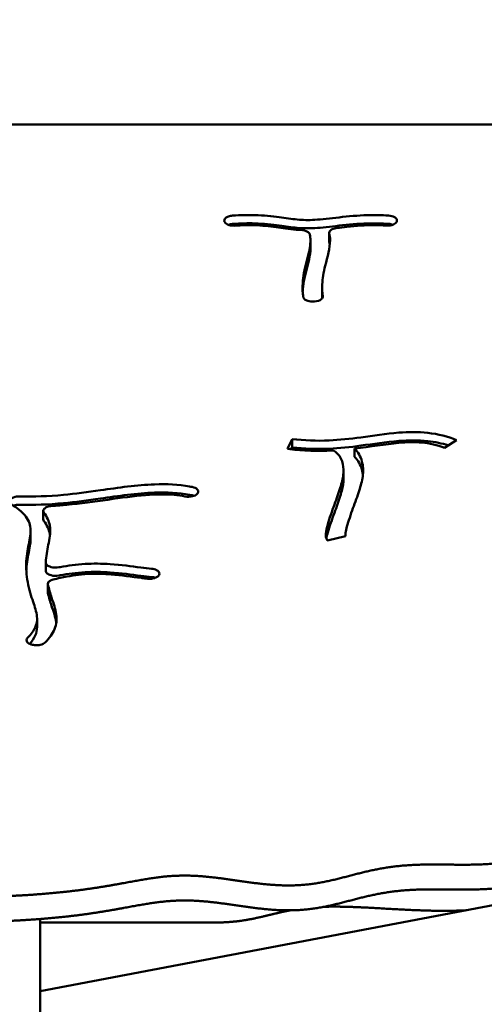
# Model space of a CAD drawing. Units: millimetres. Extents: x -3245 to 15832, y 13480 to 29393.
# Drawn here: x -55 to 137, y 18428 to 18835 of the extents above; entities that cross this region are included whole.
import ezdxf

# ---------------------------------------------------------------- set-up
doc = ezdxf.new("R2010")
doc.units = ezdxf.units.MM
doc.layers.add('MD_Visible', color=7, linetype='Continuous', lineweight=50)
doc.styles.get("Standard").update_dxf_attribs({"font": 'GOTHIC.TTF'})
doc.dimstyles.new('ISO-25 (BySec)', dxfattribs={"dimtxt": 120, "dimasz": 60, "dimexe": 1.25, "dimexo": 0.625, "dimgap": 80, "dimtad": 1, "dimlfac": 0.1, "dimrnd": 5, "dimtxsty": 'Standard', "dimcen": 0, "dimse1": 1, "dimse2": 1, "dimclrd": 256, "dimclre": 256, "dimclrt": 256, "dimadec": 0, "dimazin": 0, "dimtfac": 1, "dimtmove": 1, "dimatfit": 3, "dimldrblk": 'DOTBLANK', "dimfxl": 1, "dimlwd": 5, "dimlwe": 5, "dimarcsym": 0})

# ---------------------------------------------------------------- blocks, each defined once
blk = doc.blocks.new('*D5')
at = {"lineweight": 5, "transparency": 16777216}
blk.add_line((-2952.49, 13649.72), (-2952.49, 19421.38), dxfattribs=at)
at = {"transparency": 16777216}
for points in [[(-2972.49, 19421.38), (-2932.49, 19421.38), (-2952.49, 19541.38)], [(-2972.49, 13649.72), (-2932.49, 13649.72), (-2952.49, 13529.72)]]:
    blk.add_solid(points, dxfattribs=at)
at = {"layer": 'Defpoints', "color": 0, "transparency": 16777216}
for p in [(-2952.49, 19541.38), (1032.62, 19541.38), (-2600.09, 13529.72)]:
    blk.add_point(p, dxfattribs=at)
at = {"transparency": 16777216, "insert": (-3127.02, 16535.55), "char_height": 180, "attachment_point": 5, "rotation": 90}
blk.add_mtext('600', dxfattribs=at)
blk = doc.blocks.new('_DotBlank')
at = {"color": 0, "linetype": 'ByBlock', "lineweight": -2}
blk.add_line((-0.5, 0), (-1, 0), dxfattribs=at)
blk.add_circle((0, 0), 0.5, dxfattribs=at)
blk = doc.blocks.new('*D6')
at = {"lineweight": 5, "transparency": 16777216}
blk.add_line((-2500.36, 19762.31), (7474.04, 19762.31), dxfattribs=at)
at = {"transparency": 16777216}
for points in [[(-2500.36, 19782.31), (-2500.36, 19742.31), (-2620.36, 19762.31)], [(7474.04, 19782.31), (7474.04, 19742.31), (7594.04, 19762.31)]]:
    blk.add_solid(points, dxfattribs=at)
at = {"layer": 'Defpoints', "color": 0, "transparency": 16777216}
for p in [(7594.04, 19762.31), (7594.04, 13949.32), (-2620.36, 13550.07)]:
    blk.add_point(p, dxfattribs=at)
at = {"transparency": 16777216, "insert": (2486.84, 19936.83), "char_height": 180, "attachment_point": 5}
blk.add_mtext('1020', dxfattribs=at)

msp = doc.modelspace()

# ---------------------------------------------------------------- linework, layer by layer
at = {"layer": 'MD_Visible', "extrusion": (0, 1, 0)}
for p, q in [((611.814, 18791.381), (-299.186, 18791.381)), ((29.93, 18751.219), (29.91, 18751.27)), ((101.116, 18751.243), (101.093, 18751.193)), ((73.218, 18746.592), (73.218, 18743.166)), ((65.468, 18743.593), (65.468, 18740.167)), ((70.284, 18724.084), (70.284, 18720.658)), ((67.108, 18718.208), (67.009, 18718.201)), ((56, 18657.358), (57.901, 18661.421)), ((57.901, 18661.421), (57.901, 18657.994)), ((125.863, 18661.022), (120.807, 18657.757)), ((57.52, 18657.18), (57.901, 18657.994)), ((83.67, 18657.492), (83.67, 18654.066)), ((79.114, 18648.426), (79.114, 18645)), ((18.575, 18638.661), (18.525, 18638.616)), ((-44.934, 18631.726), (-44.934, 18628.3)), ((-50.205, 18623.577), (-50.205, 18620.15)), ((79.9, 18621.819), (79.9, 18621.316)), ((79.934, 18621.324), (72.519, 18619.564)), ((-43.881, 18610.383), (-43.881, 18606.957)), ((3.021, 18605.754), (3.018, 18605.702)), ((-43.082, 18598.105), (-43.082, 18601.531)), ((-47.509, 18587.154), (-47.509, 18583.728)), ((-49.834, 18576.546), (-49.92, 18576.573)), ((214.073, 18482.698), (-46.186, 18433.387)), ((-46.186, 18418.23), (-46.186, 18463.147)), ((-46.186, 18461.691), (25.865, 18461.691))]:
    msp.add_line(p, q, dxfattribs=at)
at = {"layer": 'MD_Visible'}
for points, degree, knots in [([(33.292, 18753.729), (32.673, 18753.687), (32.076, 18753.567), (31.562, 18753.385), (31.048, 18753.202), (29.972, 18752.588), (29.722, 18751.743), (29.91, 18751.27)], 3, [0, 0, 0, 0, 0.18772403, 0.18772403, 0.18772403, 0.37544806, 0.65703411, 0.65703411, 0.65703411, 0.65703411]), ([(33.292, 18753.729), (36.522, 18753.953), (39.604, 18754.025), (46.154, 18753.843), (49.517, 18753.491), (55.271, 18752.712), (57.698, 18752.326), (62.339, 18751.889), (64.591, 18751.839), (70.184, 18752.153), (73.61, 18752.584), (81.057, 18753.434), (85.045, 18753.814), (91.954, 18754), (94.855, 18753.944), (97.741, 18753.747)], 3, [0.04664482, 0.04664482, 0.04664482, 0.04664482, 0.15591642, 0.15591642, 0.29185698, 0.29185698, 0.41786231, 0.41786231, 0.54762686, 0.54762686, 0.6951877, 0.6951877, 0.84220376, 0.84220376, 0.94742803, 0.94742803, 0.94742803, 0.94742803]), ([(101.116, 18751.243), (101.257, 18751.562), (101.247, 18751.898), (101.09, 18752.214), (100.933, 18752.531), (100.627, 18752.828), (100.207, 18753.073), (99.575, 18753.439), (98.684, 18753.685), (97.741, 18753.747)], 3, [0, 0, 0, 0, 0.19060752, 0.19060752, 0.19060752, 0.38121505, 0.38121505, 0.38121505, 0.66712633, 0.66712633, 0.66712633, 0.66712633]), ([(29.93, 18751.219), (30.16, 18750.64), (30.9, 18750.121), (31.896, 18749.832), (32.643, 18749.616), (33.533, 18749.529), (34.385, 18749.588)], 3, [0, 0, 0, 0, 0.34457738, 0.34457738, 0.34457738, 0.60301028, 0.60301028, 0.60301028, 0.60301028]), ([(33.292, 18750.302), (32.673, 18750.26), (32.076, 18750.141), (31.554, 18749.955), (31.546, 18749.953), (31.538, 18749.95)], 3, [0, 0, 0, 0, 0.18772403, 0.18772403, 0.19064082, 0.19064082, 0.19064082, 0.19064082]), ([(33.292, 18750.302), (36.522, 18750.527), (39.604, 18750.599), (46.154, 18750.417), (49.517, 18750.065), (55.271, 18749.286), (57.698, 18748.899), (62.339, 18748.462), (64.591, 18748.413), (70.184, 18748.727), (73.61, 18749.158), (77.34, 18749.584), (81.057, 18750.008), (85.045, 18750.388), (89.072, 18750.496), (91.954, 18750.574), (94.855, 18750.517), (97.741, 18750.321)], 3, [0.04664482, 0.04664482, 0.04664482, 0.04664482, 0.15591642, 0.15591642, 0.29185698, 0.29185698, 0.41786231, 0.41786231, 0.54762686, 0.54762686, 0.6951877, 0.6951877, 0.6951877, 0.84220376, 0.84220376, 0.84220376, 0.94742803, 0.94742803, 0.94742803, 0.94742803]), ([(61.553, 18747.785), (60.872, 18747.818), (60.199, 18747.859), (59.538, 18747.911), (56.569, 18748.146), (53.873, 18748.567), (48.319, 18749.344), (45.452, 18749.669), (39.828, 18749.839), (37.217, 18749.785), (34.385, 18749.588)], 3, [-0.46032072, -0.46032072, -0.46032072, -0.46032072, -0.43226164, -0.43226164, -0.43226164, -0.30617192, -0.30617192, -0.15839507, -0.15839507, -0.04677732, -0.04677732, -0.04677732, -0.04677732]), ([(61.553, 18747.785), (62.565, 18747.738), (64.263, 18747.29), (65.041, 18746.421), (65.152, 18746.032)], 3, [0, 0, 0, 0, 0.30563893, 0.53486812, 0.53486812, 0.53486812, 0.53486812]), ([(73.25, 18746.331), (73.142, 18746.763), (73.527, 18747.815), (75.239, 18748.482), (76.337, 18748.61)], 3, [0, 0, 0, 0, 0.25409816, 0.59289571, 0.59289571, 0.59289571, 0.59289571]), ([(96.669, 18749.606), (95.082, 18749.715), (93.492, 18749.771), (91.893, 18749.777), (88.199, 18749.79), (84.441, 18749.515), (80.535, 18749.091), (79.152, 18748.94), (77.753, 18748.773), (76.337, 18748.61)], 3, [-0.94730505, -0.94730505, -0.94730505, -0.94730505, -0.87715699, -0.87715699, -0.87715699, -0.71509574, -0.71509574, -0.71509574, -0.65770741, -0.65770741, -0.65770741, -0.65770741]), ([(96.669, 18749.606), (97.785, 18749.53), (99.837, 18749.85), (100.905, 18750.768), (101.093, 18751.193)], 3, [0, 0, 0, 0, 0.33876438, 0.59283766, 0.59283766, 0.59283766, 0.59283766]), ([(62.496, 18720.077), (62.414, 18720.592), (62.347, 18721.112), (62.298, 18721.637), (62.04, 18724.35), (62.247, 18727.209), (63.349, 18733.14), (64.265, 18736.211), (64.867, 18738.962), (65.347, 18741.16), (65.591, 18743.134), (65.354, 18745.2), (65.267, 18745.63), (65.152, 18746.032)], 3, [-0.9359367, -0.9359367, -0.9359367, -0.9359367, -0.89063074, -0.89063074, -0.89063074, -0.65641335, -0.65641335, -0.41315339, -0.41315339, -0.41315339, -0.21888676, -0.21888676, -0.16332653, -0.16332653, -0.16332653, -0.16332653]), ([(73.25, 18746.331), (73.465, 18745.462), (73.568, 18744.549), (73.582, 18740.356), (72.451, 18736.634), (70.915, 18730.318), (70.426, 18727.719), (70.234, 18723.591), (70.321, 18721.976), (70.568, 18720.424)], 3, [0.17424017, 0.17424017, 0.17424017, 0.17424017, 0.26308083, 0.26308083, 0.56584455, 0.56584455, 0.7854078, 0.7854078, 0.93585679, 0.93585679, 0.93585679, 0.93585679]), ([(65.468, 18740.167), (65.468, 18738.801), (65.238, 18737.235), (64.265, 18732.785), (63.349, 18729.714), (62.515, 18725.226), (62.327, 18723.772), (62.241, 18722.343)], 3, [0.26294007, 0.26294007, 0.26294007, 0.26294007, 0.41315339, 0.41315339, 0.65641335, 0.65641335, 0.77446222, 0.77446222, 0.77446222, 0.77446222]), ([(62.496, 18720.077), (62.547, 18719.76), (62.939, 18719.139), (63.828, 18718.671), (65.133, 18718.248), (66.091, 18718.138), (67.009, 18718.201)], 3, [0, 0, 0, 0, 0.18563825, 0.3712765, 0.3712765, 0.64973388, 0.64973388, 0.64973388, 0.64973388]), ([(67.108, 18718.208), (68.257, 18718.287), (70.125, 18718.903), (70.64, 18719.977), (70.568, 18720.424)], 3, [0, 0, 0, 0, 0.34878871, 0.61038022, 0.61038022, 0.61038022, 0.61038022]), ([(57.901, 18661.421), (62.913, 18660.796), (67.982, 18660.608), (77.441, 18661.035), (81.79, 18661.517), (91.39, 18662.818), (96.659, 18663.658), (105.986, 18664.371), (110.058, 18664.4), (113.938, 18663.978), (118.253, 18663.51), (122.283, 18662.498), (125.863, 18661.022)], 3, [-1, -1, -1, -1, -0.7629559, -0.7629559, -0.5717763, -0.5717763, -0.3537829, -0.3537829, -0.1862861, -0.1862861, -0.1862861, 0, 0, 0, 0]), ([(122.452, 18658.819), (119.788, 18659.64), (116.931, 18660.227), (110.058, 18660.973), (105.986, 18660.944), (96.659, 18660.232), (91.39, 18659.392), (81.79, 18658.09), (77.441, 18657.608), (67.982, 18657.181), (62.913, 18657.37), (57.901, 18657.994)], 3, [0.05704888, 0.05704888, 0.05704888, 0.05704888, 0.1862861, 0.1862861, 0.35378294, 0.35378294, 0.57177626, 0.57177626, 0.76295594, 0.76295594, 1, 1, 1, 1]), ([(120.807, 18657.757), (117.854, 18658.974), (114.804, 18659.683), (108.575, 18660.212), (105.448, 18660.145), (101.93, 18659.827), (96.497, 18659.336), (90.214, 18658.257), (83.672, 18657.492)], 3, [0, 0, 0, 0, 0.20378599, 0.20378599, 0.37308812, 0.37308812, 0.37308812, 0.63462081, 0.63462081, 0.63462081, 0.63462081]), ([(74.919, 18656.73), (71.345, 18656.543), (67.76, 18656.511), (61.454, 18656.789), (58.711, 18657.02), (56, 18657.358)], 3, [0.7499601, 0.7499601, 0.7499601, 0.7499601, 0.89030723, 0.89030723, 1, 1, 1, 1]), ([(72.519, 18619.564), (72.479, 18619.609), (72.443, 18619.652), (72.409, 18619.695), (72.058, 18620.142), (71.948, 18620.516), (71.782, 18621.382), (71.779, 18621.878), (71.918, 18623.498), (72.206, 18624.79), (73.312, 18628.672), (74.345, 18631.566), (76.243, 18636.831), (77.096, 18639.189), (77.739, 18641.244), (78.373, 18643.274), (78.802, 18645.014), (79.195, 18648.181), (79.142, 18649.621), (78.849, 18650.988), (78.479, 18652.714), (77.696, 18654.283), (76.669, 18655.375), (76.132, 18655.946), (75.55, 18656.385), (74.919, 18656.73)], 3, [-1, -1, -1, -1, -0.99616754, -0.99616754, -0.99616754, -0.95630444, -0.95630444, -0.90721537, -0.90721537, -0.81443074, -0.81443074, -0.66890098, -0.66890098, -0.54549732, -0.54549732, -0.54549732, -0.42367976, -0.42367976, -0.29470677, -0.29470677, -0.29470677, -0.1317534, -0.1317534, -0.1317534, -0.0465006, -0.0465006, -0.0465006, -0.0465006]), ([(83.672, 18657.492), (83.859, 18657.306), (84.038, 18657.117), (84.207, 18656.925), (85.643, 18655.293), (86.469, 18653.43), (86.892, 18651.484), (87.32, 18649.513), (87.314, 18647.47), (86.911, 18645.188), (86.594, 18643.391), (86.026, 18641.415), (85.294, 18639.213), (84.53, 18636.915), (83.588, 18634.369), (82.703, 18631.89), (81.73, 18629.165), (80.846, 18626.551), (80.355, 18624.594), (80.108, 18623.611), (79.96, 18622.789), (79.914, 18622.187), (79.884, 18621.795), (79.906, 18621.492), (79.934, 18621.324)], 3, [0.12237817, 0.12237817, 0.12237817, 0.12237817, 0.14041993, 0.14041993, 0.14041993, 0.29373812, 0.29373812, 0.29373812, 0.44899668, 0.44899668, 0.44899668, 0.5712903, 0.5712903, 0.5712903, 0.69897406, 0.69897406, 0.69897406, 0.83932586, 0.83932586, 0.83932586, 0.90982582, 0.90982582, 0.90982582, 0.95562873, 0.95562873, 0.95562873, 0.95562873]), ([(87.12, 18646.673), (87.067, 18647.14), (86.991, 18647.601), (86.892, 18648.058), (86.469, 18650.004), (85.643, 18651.867), (84.038, 18653.69), (83.859, 18653.879), (83.672, 18654.065)], 3, [-0.32972744, -0.32972744, -0.32972744, -0.32972744, -0.29373812, -0.29373812, -0.29373812, -0.14041993, -0.14041993, -0.12239516, -0.12239516, -0.12239516, -0.12239516]), ([(-54.694, 18637.707), (-54.657, 18637.706), (-54.619, 18637.705), (-54.581, 18637.704), (-48.903, 18637.559), (-42.932, 18637.784), (-31.717, 18638.83), (-26.589, 18639.52), (-21.35, 18640.264), (-13.88, 18641.324), (-6.233, 18642.452), (6.097, 18642.888), (10.995, 18642.621), (15.827, 18641.757), (16.195, 18641.687), (16.561, 18641.613)], 3, [-1.00156554, -1.00156554, -1.00156554, -1.00156554, -1, -1, -1, -0.75, -0.75, -0.55527616, -0.55527616, -0.55527616, -0.27763808, -0.27763808, -0.08082988, -0.08082988, -0.06443269, -0.06443269, -0.06443269, -0.06443269]), ([(79.114, 18645), (79.114, 18644.4), (79.074, 18643.778), (78.802, 18641.588), (78.373, 18639.847), (77.096, 18635.762), (76.243, 18633.405), (74.345, 18628.139), (73.312, 18625.245), (72.375, 18621.956), (72.165, 18621.117), (72.021, 18620.363)], 3, [0.37201581, 0.37201581, 0.37201581, 0.37201581, 0.42367976, 0.42367976, 0.54549732, 0.54549732, 0.66890098, 0.66890098, 0.81443074, 0.81443074, 0.87088003, 0.87088003, 0.87088003, 0.87088003]), ([(-54.694, 18634.28), (-54.657, 18634.279), (-54.619, 18634.278), (-54.581, 18634.277), (-48.903, 18634.133), (-42.932, 18634.358), (-31.717, 18635.404), (-26.589, 18636.094), (-21.35, 18636.837), (-13.88, 18637.897), (-6.233, 18639.025), (6.097, 18639.461), (10.995, 18639.195), (15.827, 18638.33), (16.195, 18638.26), (16.561, 18638.187)], 3, [-1.00156554, -1.00156554, -1.00156554, -1.00156554, -1, -1, -1, -0.75, -0.75, -0.55527616, -0.55527616, -0.55527616, -0.27763808, -0.27763808, -0.08082988, -0.08082988, -0.06443269, -0.06443269, -0.06443269, -0.06443269]), ([(13.606, 18637.721), (12.194, 18638.006), (10.71, 18638.22), (9.137, 18638.364), (5.677, 18638.681), (1.756, 18638.644), (-7.444, 18637.902), (-12.779, 18637.147), (-18.297, 18636.362), (-23.855, 18635.572), (-29.582, 18634.782), (-37.274, 18634.064), (-39.346, 18633.905), (-41.401, 18633.781)], 3, [0.06468568, 0.06468568, 0.06468568, 0.06468568, 0.1506569, 0.1506569, 0.1506569, 0.33974259, 0.33974259, 0.54411819, 0.54411819, 0.54411819, 0.75, 0.75, 0.82669397, 0.82669397, 0.82669397, 0.82669397]), ([(13.606, 18637.721), (14.615, 18637.519), (15.784, 18637.541), (16.762, 18637.778), (17.495, 18637.955), (18.121, 18638.253), (18.525, 18638.616)], 3, [0.00000004, 0.00000004, 0.00000004, 0.00000004, 0.32548733, 0.32548733, 0.32548733, 0.56960284, 0.56960284, 0.56960284, 0.56960284]), ([(18.575, 18638.661), (18.902, 18638.955), (19.085, 18639.289), (19.124, 18639.965), (18.765, 18640.818), (17.477, 18641.429), (16.561, 18641.613)], 3, [0, 0, 0, 0, 0.19718842, 0.19718842, 0.39437683, 0.69015946, 0.69015946, 0.69015946, 0.69015946]), ([(-54.694, 18637.707), (-55.573, 18637.729), (-56.466, 18637.596), (-57.186, 18637.336), (-57.906, 18637.075), (-58.454, 18636.688), (-58.974, 18635.822), (-58.946, 18635.343), (-58.637, 18634.918), (-58.482, 18634.706), (-58.257, 18634.507), (-57.977, 18634.332)], 3, [0, 0, 0, 0, 0.26478274, 0.26478274, 0.26478274, 0.52956548, 0.52956548, 0.79434822, 0.79434822, 0.79434822, 0.92673959, 0.92673959, 0.92673959, 0.92673959]), ([(-51.416, 18579.276), (-49.924, 18580.789), (-48.89, 18582.234), (-48.269, 18583.624), (-47.388, 18585.601), (-47.331, 18587.472), (-48.2, 18591.494), (-48.983, 18593.581), (-50.586, 18598.548), (-51.368, 18601.474), (-52.104, 18607.37), (-52.087, 18610.31), (-51.448, 18615.824), (-50.832, 18618.374), (-50.117, 18622.861), (-50.056, 18624.799), (-51.294, 18628.51), (-52.633, 18630.313), (-55.772, 18632.868), (-56.77, 18633.576), (-57.905, 18634.287), (-57.929, 18634.302), (-57.953, 18634.317), (-57.977, 18634.332)], 3, [-0.96672752, -0.96672752, -0.96672752, -0.96672752, -0.875, -0.875, -0.875, -0.74463748, -0.74463748, -0.63354898, -0.63354898, -0.51356728, -0.51356728, -0.39934764, -0.39934764, -0.28307582, -0.28307582, -0.16706681, -0.16706681, -0.04604285, -0.04604285, 0, 0, 0, 0.0008955, 0.0008955, 0.0008955, 0.0008955]), ([(-54.694, 18634.28), (-55.573, 18634.303), (-56.466, 18634.169), (-57.186, 18633.909), (-57.213, 18633.899), (-57.241, 18633.889), (-57.268, 18633.879)], 3, [0, 0, 0, 0, 0.26478274, 0.26478274, 0.26478274, 0.27496792, 0.27496792, 0.27496792, 0.27496792]), ([(-44.663, 18630.971), (-45.044, 18631.474), (-45.022, 18632.055), (-44.608, 18632.55), (-44.332, 18632.88), (-43.43, 18633.464), (-42.094, 18633.739), (-41.401, 18633.781)], 3, [0.00000297, 0.00000297, 0.00000297, 0.00000297, 0.31478444, 0.31478444, 0.31478444, 0.52464073, 0.73449702, 0.73449702, 0.73449702, 0.73449702]), ([(-44.663, 18630.971), (-43.355, 18629.251), (-42.58, 18627.486), (-42.274, 18625.711), (-41.87, 18623.369), (-42.237, 18621.034), (-42.696, 18618.612), (-43.133, 18616.308), (-43.631, 18613.898), (-43.823, 18611.352), (-43.843, 18611.09), (-43.859, 18610.826), (-43.873, 18610.561), (-43.875, 18610.519), (-43.877, 18610.476), (-43.88, 18610.433)], 3, [0.105771, 0.105771, 0.105771, 0.105771, 0.19379431, 0.19379431, 0.19379431, 0.30991948, 0.30991948, 0.30991948, 0.42037479, 0.42037479, 0.42037479, 0.43175942, 0.43175942, 0.43175942, 0.43359274, 0.43359274, 0.43359274, 0.43359274]), ([(-42.199, 18621.786), (-42.221, 18621.952), (-42.245, 18622.118), (-42.58, 18624.059), (-43.355, 18625.825), (-44.663, 18627.545)], 3, [-0.202034714, -0.202034714, -0.202034714, -0.202034714, -0.193794314, -0.193794314, -0.105774781, -0.105774781, -0.105774781, -0.105774781]), ([(-51.971, 18607.141), (-51.932, 18607.98), (-51.864, 18608.807), (-51.448, 18612.397), (-50.832, 18614.948), (-50.307, 18618.239), (-50.205, 18619.219), (-50.205, 18620.15)], 3, [-0.43317372, -0.43317372, -0.43317372, -0.43317372, -0.39934764, -0.39934764, -0.28307582, -0.28307582, -0.22895959, -0.22895959, -0.22895959, -0.22895959]), ([(-38.491, 18608.447), (-39.536, 18608.247), (-41.55, 18608.316), (-43.51, 18609.282), (-43.898, 18610.05), (-43.88, 18610.433)], 3, [0, 0, 0, 0, 0.33545402, 0.55909003, 0.78272604, 0.78272604, 0.78272604, 0.78272604]), ([(-38.491, 18608.447), (-38.304, 18608.483), (-38.115, 18608.518), (-37.926, 18608.553), (-34.776, 18609.137), (-31.371, 18609.618), (-24.359, 18610.019), (-20.851, 18609.989), (-12.912, 18609.448), (-8.44, 18608.841), (-3.016, 18608.153), (-1.532, 18607.977), (-0.234, 18607.85)], 3, [0.2479157, 0.2479157, 0.2479157, 0.2479157, 0.25956759, 0.25956759, 0.25956759, 0.4538482, 0.4538482, 0.6213681, 0.6213681, 0.8246618, 0.8246618, 0.91033159, 0.91033159, 0.91033159, 0.91033159]), ([(-38.491, 18605.02), (-39.536, 18604.82), (-41.55, 18604.89), (-43.486, 18605.843), (-43.881, 18606.59), (-43.881, 18606.957)], 3, [0, 0, 0, 0, 0.33545402, 0.55909003, 0.77298189, 0.77298189, 0.77298189, 0.77298189]), ([(-1.721, 18603.739), (-2.514, 18603.816), (-3.327, 18603.905), (-4.154, 18604.002), (-4.223, 18604.011), (-4.291, 18604.019), (-4.36, 18604.027), (-8.41, 18604.507), (-12.83, 18605.151), (-16.838, 18605.488), (-19.879, 18605.743), (-22.673, 18605.829), (-25.246, 18605.745), (-28.785, 18605.63), (-31.985, 18605.211), (-35.121, 18604.632), (-37.061, 18604.274), (-38.961, 18603.859), (-40.81, 18603.402)], 3, [-0.91064042, -0.91064042, -0.91064042, -0.91064042, -0.86663885, -0.86663885, -0.86663885, -0.86300103, -0.86300103, -0.86300103, -0.64824006, -0.64824006, -0.64824006, -0.48525514, -0.48525514, -0.48525514, -0.26114664, -0.26114664, -0.26114664, -0.1224842, -0.1224842, -0.1224842, -0.1224842]), ([(-38.491, 18605.02), (-38.303, 18605.056), (-38.115, 18605.092), (-37.926, 18605.127), (-34.776, 18605.711), (-31.371, 18606.192), (-24.359, 18606.593), (-20.851, 18606.562), (-12.912, 18606.022), (-8.44, 18605.415), (-3.016, 18604.726), (-1.532, 18604.551), (-0.234, 18604.424)], 3, [0.24791776, 0.24791776, 0.24791776, 0.24791776, 0.25956759, 0.25956759, 0.25956759, 0.4538482, 0.4538482, 0.6213681, 0.6213681, 0.8246618, 0.8246618, 0.91033159, 0.91033159, 0.91033159, 0.91033159]), ([(-1.721, 18603.739), (-1.075, 18603.676), (0.274, 18603.719), (1.43, 18604.086), (1.887, 18604.329), (2.573, 18604.694), (2.987, 18605.193), (3.018, 18605.702)], 3, [0, 0, 0, 0, 0.19773534, 0.39547068, 0.39547068, 0.39547068, 0.6920737, 0.6920737, 0.6920737, 0.6920737]), ([(3.021, 18605.754), (3.055, 18606.311), (2.628, 18606.87), (1.874, 18607.267), (1.309, 18607.564), (0.56, 18607.77), (-0.234, 18607.85)], 3, [0, 0, 0, 0, 0.32444349, 0.32444349, 0.32444349, 0.56777611, 0.56777611, 0.56777611, 0.56777611]), ([(-43.054, 18601.302), (-42.633, 18599.425), (-42.087, 18597.624), (-40.723, 18593.5), (-39.89, 18591.277), (-39.249, 18587.02), (-39.406, 18584.972), (-41.058, 18581.069), (-42.374, 18579.23), (-44.202, 18577.376)], 3, [0.5630348, 0.5630348, 0.5630348, 0.5630348, 0.6451519, 0.6451519, 0.7632817, 0.7632817, 0.87127164, 0.87127164, 0.96682843, 0.96682843, 0.96682843, 0.96682843]), ([(-43.054, 18601.302), (-43.164, 18601.786), (-42.746, 18602.665), (-41.447, 18603.242), (-40.81, 18603.402)], 3, [0.00000033, 0.00000033, 0.00000033, 0.00000033, 0.28398711, 0.49697673, 0.49697673, 0.49697673, 0.49697673]), ([(-39.538, 18585.509), (-39.544, 18585.548), (-39.549, 18585.587), (-39.89, 18587.851), (-40.723, 18590.074), (-41.528, 18592.506), (-42.087, 18594.197), (-42.633, 18595.998), (-43.054, 18597.875)], 3, [-0.76535887, -0.76535887, -0.76535887, -0.76535887, -0.7632817, -0.7632817, -0.6451519, -0.6451519, -0.6451519, -0.5630348, -0.5630348, -0.5630348, -0.5630348]), ([(-50.526, 18576.806), (-49.503, 18577.974), (-48.758, 18579.103), (-47.741, 18581.383), (-47.509, 18582.531), (-47.509, 18583.728)], 3, [-0.94722784, -0.94722784, -0.94722784, -0.94722784, -0.875, -0.875, -0.79682936, -0.79682936, -0.79682936, -0.79682936]), ([(-51.416, 18579.276), (-51.934, 18578.751), (-51.984, 18578.109), (-51.24, 18577.155), (-50.653, 18576.801), (-49.92, 18576.573)], 3, [0, 0, 0, 0, 0.34349858, 0.34349858, 0.60112251, 0.60112251, 0.60112251, 0.60112251]), ([(-49.834, 18576.546), (-49.298, 18576.379), (-48.686, 18576.279), (-47.438, 18576.231), (-46.803, 18576.284), (-46.226, 18576.409), (-45.36, 18576.596), (-44.628, 18576.944), (-44.202, 18577.376)], 3, [0, 0, 0, 0, 0.18825898, 0.18825898, 0.37651795, 0.37651795, 0.37651795, 0.65890641, 0.65890641, 0.65890641, 0.65890641]), ([(-90.524, 18471.97), (-88.073, 18471.97), (-83.2, 18471.987), (-75.984, 18472.066), (-66.567, 18472.281), (-55.237, 18472.763), (-44.476, 18473.485), (-34.41, 18474.459), (-25.129, 18475.67), (-16.658, 18477.058), (-8.929, 18478.506), (-1.743, 18479.824), (5.174, 18480.794), (12.109, 18481.229), (19.301, 18481.026), (26.881, 18480.222), (34.809, 18479.049), (42.929, 18477.854), (51.035, 18477.011), (58.936, 18476.835), (66.516, 18477.498), (73.807, 18478.922), (80.982, 18480.809), (88.271, 18482.762), (95.902, 18484.387), (104.036, 18485.4), (112.691, 18485.738), (121.705, 18485.635), (130.81, 18485.482), (139.702, 18485.722), (148.111, 18486.727), (155.863, 18488.691), (162.968, 18491.497), (169.636, 18494.675), (176.184, 18497.594), (182.964, 18499.587), (190.286, 18500.111), (198.337, 18498.882), (207.102, 18496.041), (216.406, 18492.049), (225.975, 18487.559), (235.491, 18483.294), (244.643, 18479.923), (253.189, 18477.938), (261.005, 18477.538), (268.153, 18478.477), (274.836, 18480.182), (281.309, 18481.971), (287.807, 18483.23), (294.47, 18483.61), (301.258, 18483.228), (307.985, 18482.516), (314.364, 18482.025), (320.048, 18482.267), (324.658, 18483.503), (327.891, 18485.693), (329.694, 18488.578), (330.441, 18491.724), (331.03, 18494.597), (332.408, 18496.778), (335.231, 18498.134), (339.347, 18499.086), (344.034, 18500.366), (348.486, 18502.619), (352.3, 18505.962), (355.663, 18509.871), (358.593, 18513.045), (361.168, 18514.878), (363.22, 18515.732), (364.481, 18516.07), (364.803, 18516.146)], 5, [-1, -1, -1, -1, -1, -1, -0.98947368, -0.97894737, -0.96842105, -0.95789474, -0.94736842, -0.93684211, -0.92631579, -0.91578947, -0.90526316, -0.89473684, -0.88421053, -0.87368421, -0.86315789, -0.85263158, -0.84210526, -0.83157895, -0.82105263, -0.81052632, -0.8, -0.78947368, -0.77894737, -0.76842105, -0.75789474, -0.74736842, -0.73684211, -0.72631579, -0.71578947, -0.70526316, -0.69473684, -0.68421053, -0.67368421, -0.66315789, -0.65263158, -0.64210526, -0.63157895, -0.62105263, -0.61052632, -0.6, -0.58947368, -0.57894737, -0.56842105, -0.55789474, -0.54736842, -0.53684211, -0.52631579, -0.51578947, -0.50526316, -0.49473684, -0.48421053, -0.47368421, -0.46315789, -0.45263158, -0.44210526, -0.43157895, -0.42105263, -0.41052632, -0.4, -0.38947368, -0.37894737, -0.36842105, -0.35789474, -0.34736842, -0.33684211, -0.32631579, -0.31578947, -0.31227034, -0.31227034, -0.31227034, -0.31227034, -0.31227034, -0.31227034]), ([(364.803, 18505.867), (364.481, 18505.791), (363.22, 18505.453), (361.168, 18504.599), (358.593, 18502.766), (355.663, 18499.592), (352.3, 18495.683), (348.486, 18492.34), (344.034, 18490.087), (339.347, 18488.807), (335.231, 18487.855), (332.408, 18486.499), (331.03, 18484.318), (330.441, 18481.445), (329.694, 18478.299), (327.891, 18475.414), (324.658, 18473.224), (320.048, 18471.988), (314.364, 18471.746), (307.985, 18472.237), (301.258, 18472.949), (294.47, 18473.331), (287.807, 18472.951), (281.309, 18471.692), (274.836, 18469.903), (268.153, 18468.198), (261.005, 18467.259), (253.189, 18467.659), (244.643, 18469.645), (235.491, 18473.015), (225.975, 18477.28), (216.406, 18481.77), (207.102, 18485.762), (198.337, 18488.603), (190.286, 18489.832), (182.964, 18489.308), (176.184, 18487.315), (169.636, 18484.396), (162.968, 18481.218), (155.863, 18478.412), (148.111, 18476.448), (139.702, 18475.443), (130.81, 18475.203), (121.705, 18475.356), (112.691, 18475.459), (104.036, 18475.121), (95.902, 18474.108), (88.271, 18472.483), (80.982, 18470.53), (73.807, 18468.643), (66.516, 18467.219), (58.936, 18466.556), (51.035, 18466.732), (42.929, 18467.575), (34.809, 18468.77), (26.881, 18469.943), (19.301, 18470.747), (12.109, 18470.95), (5.174, 18470.515), (-1.743, 18469.545), (-8.929, 18468.227), (-16.658, 18466.779), (-25.129, 18465.391), (-34.41, 18464.18), (-44.476, 18463.206), (-55.237, 18462.484), (-66.567, 18462.002), (-75.984, 18461.787), (-83.2, 18461.708), (-88.073, 18461.691), (-90.524, 18461.691)], 5, [0.31227034, 0.31227034, 0.31227034, 0.31227034, 0.31227034, 0.31227034, 0.31578947, 0.32631579, 0.33684211, 0.34736842, 0.35789474, 0.36842105, 0.37894737, 0.38947368, 0.4, 0.41052632, 0.42105263, 0.43157895, 0.44210526, 0.45263158, 0.46315789, 0.47368421, 0.48421053, 0.49473684, 0.50526316, 0.51578947, 0.52631579, 0.53684211, 0.54736842, 0.55789474, 0.56842105, 0.57894737, 0.58947368, 0.6, 0.61052632, 0.62105263, 0.63157895, 0.64210526, 0.65263158, 0.66315789, 0.67368421, 0.68421053, 0.69473684, 0.70526316, 0.71578947, 0.72631579, 0.73684211, 0.74736842, 0.75789474, 0.76842105, 0.77894737, 0.78947368, 0.8, 0.81052632, 0.82105263, 0.83157895, 0.84210526, 0.85263158, 0.86315789, 0.87368421, 0.88421053, 0.89473684, 0.90526316, 0.91578947, 0.92631579, 0.93684211, 0.94736842, 0.95789474, 0.96842105, 0.97894737, 0.98947368, 1, 1, 1, 1, 1, 1]), ([(71.1, 18468.192), (71.535, 18468.206), (73.521, 18468.259), (77.183, 18468.287), (82.788, 18468.164), (90.736, 18467.768), (100.787, 18467.161), (110.893, 18466.653), (118.94, 18466.468), (124.698, 18466.525), (128.273, 18466.657), (129.824, 18466.736)], 5, [0.070702692, 0.070702692, 0.070702692, 0.070702692, 0.070702692, 0.070702692, 0.073684211, 0.084210526, 0.094736842, 0.105263158, 0.115789474, 0.126315789, 0.134629443, 0.134629443, 0.134629443, 0.134629443, 0.134629443, 0.134629443]), ([(25.865, 18461.691), (27.509, 18461.691), (30.698, 18461.764), (35.186, 18462.093), (40.626, 18462.926), (46.439, 18464.28), (50.861, 18465.399), (54.14, 18466.143), (56.254, 18466.564), (57.133, 18466.728)], 5, [0, 0, 0, 0, 0, 0, 0.010526316, 0.021052632, 0.031578947, 0.042105263, 0.049445551, 0.049445551, 0.049445551, 0.049445551, 0.049445551, 0.049445551])]:
    msp.add_open_spline(points, degree=degree, knots=knots, dxfattribs=at)
for points in [[(99.502, 18749.968), (98.98, 18750.155), (98.372, 18750.279), (97.741, 18750.321)], [(73.246, 18742.922), (73.227, 18743.003), (73.218, 18743.084), (73.218, 18743.166)], [(73.25, 18742.904), (73.344, 18742.526), (73.416, 18742.138), (73.468, 18741.743)], [(70.284, 18720.658), (70.284, 18720.271), (70.293, 18719.888), (70.311, 18719.509)], [(17.375, 18637.963), (17.121, 18638.053), (16.848, 18638.129), (16.561, 18638.187)], [(-44.666, 18627.549), (-44.846, 18627.788), (-44.935, 18628.044), (-44.934, 18628.3)], [(1.324, 18604.081), (0.859, 18604.249), (0.324, 18604.368), (-0.234, 18604.424)], [(-43.054, 18597.875), (-43.072, 18597.952), (-43.08, 18598.028), (-43.081, 18598.105)], [(-43.056, 18598.337), (-43.055, 18598.34), (-43.054, 18598.342), (-43.054, 18598.345)]]:
    msp.add_open_spline(points, degree=3, dxfattribs=at)

# ---------------------------------------------------------------- dimensions: what is measured, and where the dimension line sits
dim = msp.add_linear_dim(base=(7594.039, 19762.307), p1=(-2620.362, 13550.074), p2=(7594.039, 13949.318), dimstyle='ISO-25 (BySec)', override={"dimtxt": 180, "dimasz": 120})
dim.commit()
dim.dimension.update_dxf_attribs({"geometry": '*D6', "text_midpoint": (2486.838, 19936.835)})
dim = msp.add_linear_dim(base=(-2952.489, 19541.381), p1=(-2600.086, 13529.725), p2=(1032.622, 19541.381), angle=90, dimstyle='ISO-25 (BySec)', override={"dimtxt": 180, "dimasz": 120})
dim.commit()
dim.dimension.update_dxf_attribs({"geometry": '*D5', "text_midpoint": (-3127.017, 16535.553)})

doc.saveas('drawing.dxf')
